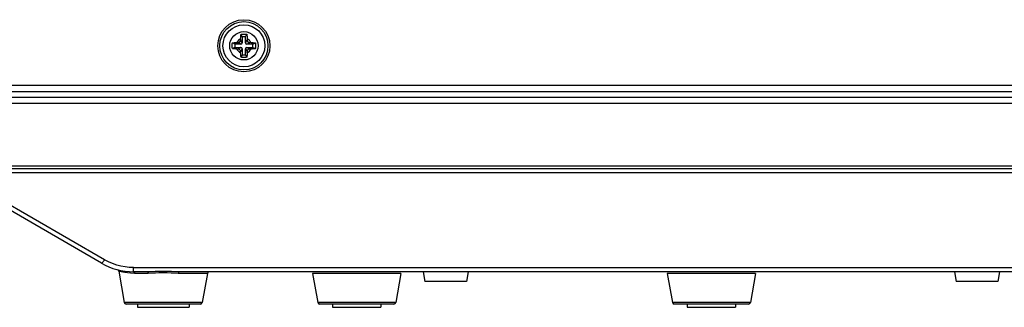
# Model space of a CAD drawing. Units: millimetres. Extents: x 7 to 2216, y -1169 to 420.
# Drawn here: x 1778 to 1931, y -449 to -405 of the extents above; entities that cross this region are included whole.
import ezdxf

# ---------------------------------------------------------------- set-up
doc = ezdxf.new("R2010")
doc.units = ezdxf.units.MM
doc.header["$LTSCALE"] = 32.67
for name, color, linetype in [('85-1A326G060DXF_CONTINUOUS_LINE', 7, 'CONTINUOUS'), ('R70_SYS_BTM_DXF_CONTINUOUS_LINE', 7, 'CONTINUOUS'), ('R70_SYSTEM_BDXF_CONTINUOUS_LINE', 7, 'CONTINUOUS'), ('R70_SYSTEM_IDXF_CONTINUOUS_LINE', 7, 'CONTINUOUS')]:
    doc.layers.add(name, color=color, linetype=linetype)

msp = doc.modelspace()

# ---------------------------------------------------------------- linework, layer by layer
at = {"layer": '85-1A326G060DXF_CONTINUOUS_LINE', "color": 7, "linetype": 'Continuous'}
for p, q in [((1812.599, -407.606), (1812.599, -407.797)), ((1812.849, -407.297), (1812.657, -406.912)), ((1812.849, -407.297), (1812.849, -408.247)), ((1813.349, -407.297), (1812.849, -407.297)), ((1813.349, -407.297), (1813.542, -406.912)), ((1813.349, -408.247), (1813.349, -407.297)), ((1813.599, -407.606), (1813.599, -407.797)), ((1811.699, -408.447), (1811.315, -408.255)), ((1811.699, -408.947), (1811.315, -409.139)), ((1811.699, -408.447), (1811.699, -408.947)), ((1812.649, -408.447), (1811.699, -408.447)), ((1811.699, -408.947), (1812.649, -408.947)), ((1812.008, -408.197), (1812.199, -408.197)), ((1812.008, -409.197), (1812.199, -409.197)), ((1812.649, -408.447), (1812.199, -408.197)), ((1812.649, -408.947), (1812.199, -409.197)), ((1812.849, -408.247), (1812.599, -407.797)), ((1812.849, -409.147), (1812.599, -409.597)), ((1812.849, -409.147), (1812.849, -410.097)), ((1813.349, -408.247), (1813.599, -407.797)), ((1813.349, -410.097), (1813.349, -409.147)), ((1813.349, -409.147), (1813.599, -409.597)), ((1813.549, -408.447), (1813.999, -408.197)), ((1814.499, -408.447), (1813.549, -408.447)), ((1813.549, -408.947), (1813.999, -409.197)), ((1813.549, -408.947), (1814.499, -408.947)), ((1814.19, -408.197), (1813.999, -408.197)), ((1814.19, -409.197), (1813.999, -409.197)), ((1814.499, -408.447), (1814.884, -408.255)), ((1814.499, -408.947), (1814.499, -408.447)), ((1814.499, -408.947), (1814.884, -409.139)), ((1812.599, -409.788), (1812.599, -409.597)), ((1812.849, -410.097), (1812.657, -410.482)), ((1812.849, -410.097), (1813.349, -410.097)), ((1813.349, -410.097), (1813.542, -410.482)), ((1813.599, -409.788), (1813.599, -409.597))]:
    msp.add_line(p, q, dxfattribs=at)
for points in [[(1812.599, -407.606), (1812.603, -407.415), (1812.614, -407.233), (1812.632, -407.064), (1812.657, -406.912)], [(1812.657, -406.912), (1812.783, -406.905), (1812.909, -406.9), (1813.036, -406.897), (1813.163, -406.897), (1813.289, -406.9), (1813.416, -406.905), (1813.542, -406.912)], [(1813.542, -406.912), (1813.566, -407.064), (1813.584, -407.233), (1813.595, -407.415), (1813.599, -407.606)], [(1811.299, -408.697), (1811.301, -408.548), (1811.306, -408.4), (1811.315, -408.255)], [(1811.315, -409.139), (1811.306, -408.993), (1811.301, -408.846), (1811.299, -408.697)], [(1811.315, -408.255), (1811.393, -408.241), (1811.475, -408.229), (1811.562, -408.219), (1811.656, -408.21), (1811.759, -408.204), (1811.876, -408.199), (1812.008, -408.197)], [(1812.008, -409.197), (1811.889, -409.195), (1811.784, -409.192), (1811.69, -409.186), (1811.605, -409.179), (1811.527, -409.171), (1811.453, -409.162), (1811.382, -409.151), (1811.315, -409.139)], [(1814.19, -408.197), (1814.309, -408.198), (1814.414, -408.202), (1814.508, -408.208), (1814.593, -408.215), (1814.672, -408.223), (1814.746, -408.232), (1814.817, -408.243), (1814.884, -408.255)], [(1814.884, -409.139), (1814.806, -409.153), (1814.723, -409.165), (1814.636, -409.175), (1814.543, -409.184), (1814.439, -409.19), (1814.323, -409.195), (1814.19, -409.197)], [(1814.884, -408.255), (1814.892, -408.4), (1814.898, -408.548), (1814.899, -408.697)], [(1814.899, -408.697), (1814.898, -408.846), (1814.892, -408.993), (1814.884, -409.139)], [(1812.657, -410.482), (1812.632, -410.329), (1812.614, -410.161), (1812.603, -409.979), (1812.599, -409.788)], [(1813.542, -410.482), (1813.416, -410.489), (1813.289, -410.494), (1813.163, -410.497), (1813.036, -410.497), (1812.909, -410.494), (1812.783, -410.489), (1812.657, -410.482)], [(1813.599, -409.788), (1813.595, -409.979), (1813.584, -410.161), (1813.566, -410.329), (1813.542, -410.482)]]:
    msp.add_lwpolyline(points, dxfattribs=at)
msp.add_circle((1813.099, -408.697), 2.2, dxfattribs=at)
for centre, radius, start, end in [((1813.099, -408.697), 1.2, 114.62432, 155.37568), ((1813.099, -408.697), 1.2, 24.62432, 65.37568), ((1813.099, -408.697), 1.2, 204.62432, 245.37568), ((1812.199, -407.797), 0.4, 270, 0), ((1812.199, -409.597), 0.4, 0, 90), ((1812.649, -408.247), 0.2, 270, 0), ((1812.649, -409.147), 0.2, 0, 90), ((1813.549, -408.247), 0.2, 180, 270), ((1813.549, -409.147), 0.2, 90, 180), ((1813.999, -407.797), 0.4, 180, 270), ((1813.099, -408.697), 1.2, 294.62432, 335.37568), ((1813.999, -409.597), 0.4, 90, 180)]:
    msp.add_arc(centre, radius, start, end, dxfattribs=at)
at = {"layer": 'R70_SYS_BTM_DXF_CONTINUOUS_LINE', "color": 7, "linetype": 'Continuous'}
for p, q in [((1796.599, -448.697), (1796.599, -449.197)), ((1804.599, -448.697), (1804.599, -449.197)), ((1826.849, -448.697), (1826.849, -449.197)), ((1834.349, -448.697), (1834.349, -449.197)), ((1881.849, -448.697), (1881.849, -449.197)), ((1889.349, -448.697), (1889.349, -449.197)), ((1796.599, -449.197), (1804.599, -449.197)), ((1826.849, -449.197), (1834.349, -449.197)), ((1881.849, -449.197), (1889.349, -449.197))]:
    msp.add_line(p, q, dxfattribs=at)
at = {"layer": 'R70_SYSTEM_BDXF_CONTINUOUS_LINE', "color": 7, "linetype": 'Continuous'}
for p, q in [((2110.645, -417.651), (1660.554, -417.651)), ((1670.173, -427.271), (2101.026, -427.271)), ((1665.013, -427.697), (2106.185, -427.697)), ((1790.992, -442.357), (1766.759, -428.367)), ((1791.492, -441.833), (1768.146, -428.355)), ((2003.052, -428.355), (1768.146, -428.355)), ((1792.107, -442.157), (1791.492, -441.833)), ((1793.703, -443.616), (1794.556, -448.449)), ((1793.754, -443.629), (1793.703, -443.616)), ((1796.182, -443.945), (1795.54, -443.923)), ((1795.992, -443.697), (1795.992, -443.039)), ((1795.992, -443.039), (1975.207, -443.039)), ((1798.168, -443.697), (1795.992, -443.697)), ((1798.268, -443.945), (1796.182, -443.945)), ((1807.437, -443.945), (1802.93, -443.945)), ((1968.168, -443.697), (1803.031, -443.697)), ((1807.437, -443.945), (1806.643, -448.449)), ((1823.761, -443.945), (1824.556, -448.449)), ((1837.437, -443.945), (1823.761, -443.945)), ((1837.437, -443.945), (1836.643, -448.449)), ((1840.896, -443.697), (1841.161, -445.197)), ((1847.896, -443.697), (1847.632, -445.197)), ((1878.761, -443.945), (1879.556, -448.449)), ((1892.437, -443.945), (1878.761, -443.945)), ((1892.437, -443.945), (1891.643, -448.449)), ((1923.302, -443.697), (1923.567, -445.197)), ((1930.302, -443.697), (1930.038, -445.197)), ((1847.632, -445.197), (1841.161, -445.197)), ((1930.038, -445.197), (1923.567, -445.197)), ((1806.643, -448.449), (1794.556, -448.449)), ((1806.347, -448.697), (1794.851, -448.697)), ((1836.643, -448.449), (1824.556, -448.449)), ((1836.347, -448.697), (1824.851, -448.697)), ((1891.643, -448.449), (1879.556, -448.449)), ((1891.347, -448.697), (1879.851, -448.697))]:
    msp.add_line(p, q, dxfattribs=at)
for points in [[(1790.992, -442.357), (1791.018, -442.361), (1791.054, -442.348), (1791.099, -442.318), (1791.152, -442.271), (1791.211, -442.208), (1791.276, -442.132), (1791.346, -442.043), (1791.418, -441.942), (1791.492, -441.833)], [(1795.992, -443.039), (1795.322, -443.014), (1794.667, -442.941), (1794.017, -442.82), (1793.377, -442.651), (1792.738, -442.43), (1792.107, -442.157)], [(1794.637, -443.818), (1794.333, -443.763), (1794.105, -443.715), (1793.94, -443.676), (1793.826, -443.648), (1793.754, -443.629)], [(1795.54, -443.923), (1795.033, -443.875), (1794.637, -443.818)], [(1795.992, -443.697), (1796.079, -443.729), (1796.147, -443.818), (1796.182, -443.945)], [(1803.031, -443.697), (1802.462, -443.687), (1801.867, -443.666), (1801.209, -443.645), (1800.53, -443.638), (1799.893, -443.648), (1799.325, -443.666), (1798.773, -443.686), (1798.168, -443.697)], [(1798.168, -443.697), (1798.214, -443.729), (1798.25, -443.818), (1798.268, -443.945)], [(1802.93, -443.945), (1802.385, -443.932), (1801.815, -443.905), (1801.183, -443.877), (1800.533, -443.868), (1799.922, -443.881), (1799.378, -443.905), (1798.848, -443.931), (1798.268, -443.945)], [(1803.031, -443.697), (1802.985, -443.729), (1802.949, -443.818), (1802.93, -443.945)]]:
    msp.add_lwpolyline(points, dxfattribs=at)
for centre, radius, start, end in [((1795.992, -433.697), 10, 240, 270), ((1793.408, -443.668), 0.3, 10, 75.47227), ((1807.733, -443.997), 0.3, 90, 170), ((1794.851, -448.397), 0.3, 190, 270), ((1806.347, -448.397), 0.3, 270, 350), ((1824.851, -448.397), 0.3, 190, 270), ((1836.347, -448.397), 0.3, 270, 350), ((1879.851, -448.397), 0.3, 190, 270), ((1891.347, -448.397), 0.3, 270, 350)]:
    msp.add_arc(centre, radius, start, end, dxfattribs=at)
at = {"layer": 'R70_SYSTEM_IDXF_CONTINUOUS_LINE', "color": 7, "linetype": 'Continuous'}
for p, q in [((1659.699, -414.814), (2111.499, -414.814)), ((2111.099, -415.806), (1660.099, -415.806)), ((2111.099, -416.697), (1660.099, -416.697))]:
    msp.add_line(p, q, dxfattribs=at)
for radius in [4.038, 3.738, 3.25]:
    msp.add_circle((1813.099, -408.697), radius, dxfattribs=at)

doc.saveas('drawing.dxf')
